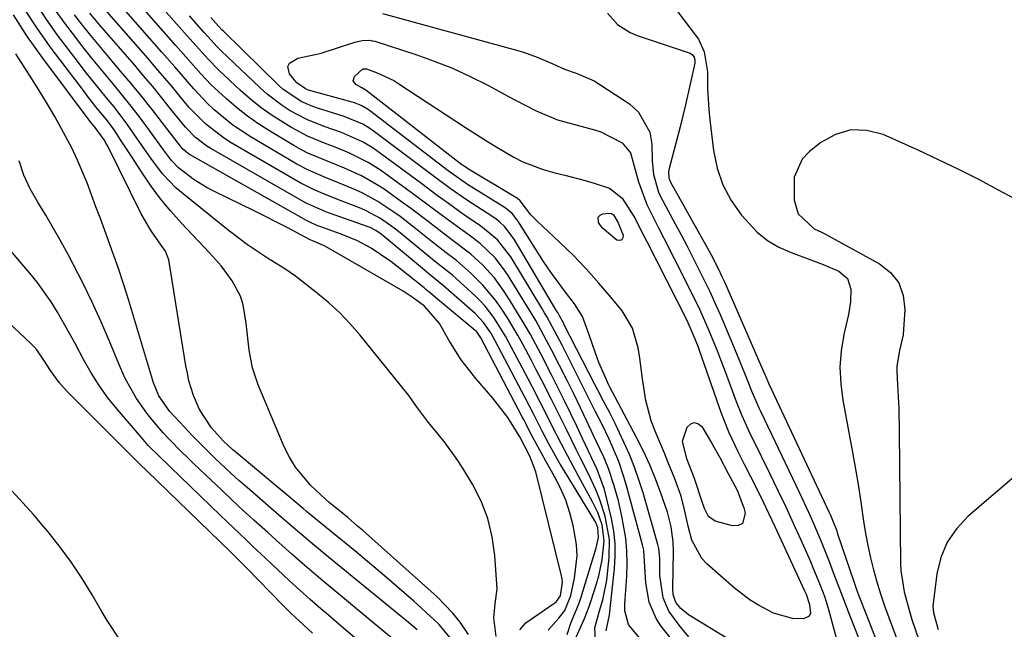
# Model space of a CAD drawing. Units: inches. Extents: x 1883761 to 1889572, y 416116 to 422031.
# Drawn here: x 1887375 to 1887576, y 419930 to 420054 of the extents above; entities that cross this region are included whole.
import ezdxf

# ---------------------------------------------------------------- set-up
doc = ezdxf.new("R2010")
doc.units = ezdxf.units.IN
doc.header["$MEASUREMENT"] = 0
doc.layers.add('7', color=7, linetype='Continuous')
doc.layers.add('8', color=7, linetype='Continuous')

msp = doc.modelspace()

# ---------------------------------------------------------------- linework, layer by layer
at = {"layer": '7', "color": 18}
for points in [[(1887488.54, 419928.33, 1674), (1887490.25, 419932.28, 1674), (1887491.19, 419934.71, 1674), (1887491.62, 419935.94, 1674), (1887492.73, 419939.35, 1674), (1887493.19, 419940.94, 1674), (1887493.88, 419944.18, 1674), (1887494.29, 419948.04, 1674), (1887493.86, 419951.28, 1674), (1887492.99, 419953.81, 1674), (1887491.93, 419956.01, 1674), (1887489.46, 419960.48, 1674), (1887487.48, 419964.13, 1674), (1887485.54, 419967.81, 1674), (1887483.63, 419971.5, 1674), (1887482.04, 419974.67, 1674), (1887481.25, 419976.25, 1674), (1887479.63, 419979.4, 1674), (1887478.81, 419980.96, 1674), (1887474.9, 419988.37, 1674), (1887474.19, 419989.66, 1674), (1887471.85, 419993.41, 1674), (1887470.06, 419995.73, 1674), (1887469.07, 419996.8, 1674), (1887468.02, 419997.84, 1674), (1887464.98, 420000.64, 1674), (1887463.43, 420002.01, 1674), (1887461, 420003.94, 1674), (1887459.38, 420005.23, 1674), (1887458.58, 420005.88, 1674), (1887452.42, 420010.9, 1674), (1887451.55, 420011.59, 1674), (1887448.82, 420013.54, 1674), (1887445.89, 420015.13, 1674), (1887444.86, 420015.57, 1674), (1887439.92, 420017.48, 1674), (1887437.06, 420018.62, 1674), (1887435.17, 420019.42, 1674), (1887432.43, 420020.82, 1674), (1887418.43, 420028.94, 1674), (1887417.07, 420029.78, 1674), (1887413.28, 420032.69, 1674), (1887409.92, 420036.1, 1674), (1887408.88, 420037.32, 1674), (1887406.27, 420040.47, 1674), (1887403.13, 420044.18, 1674), (1887401.54, 420046.02, 1674), (1887390.2, 420059.01, 1674)], [(1887492.5, 419927.88, 1676), (1887492.4, 419930.37, 1676), (1887493.32, 419933.82, 1676), (1887494.03, 419936.06, 1676), (1887494.81, 419940.09, 1676), (1887495.31, 419944.68, 1676), (1887495.37, 419948.32, 1676), (1887494.47, 419953.06, 1676), (1887493.35, 419956.59, 1676), (1887492.65, 419958.3, 1676), (1887491.06, 419961.65, 1676), (1887489.41, 419964.97, 1676), (1887488.59, 419966.64, 1676), (1887486.58, 419970.66, 1676), (1887484.56, 419974.72, 1676), (1887483.55, 419976.75, 1676), (1887481.51, 419980.79, 1676), (1887480.46, 419982.8, 1676), (1887479.4, 419984.81, 1676), (1887477.79, 419987.86, 1676), (1887476.77, 419989.71, 1676), (1887474.61, 419993.35, 1676), (1887473.34, 419995.32, 1676), (1887472.19, 419996.95, 1676), (1887469.63, 420000.01, 1676), (1887467.26, 420002.37, 1676), (1887464.26, 420004.99, 1676), (1887462.15, 420006.6, 1676), (1887459.01, 420009.04, 1676), (1887455.65, 420011.72, 1676), (1887452.76, 420013.94, 1676), (1887451.28, 420015, 1676), (1887448.25, 420017.02, 1676), (1887445.05, 420018.75, 1676), (1887443.39, 420019.5, 1676), (1887440.22, 420020.81, 1676), (1887437.77, 420021.81, 1676), (1887434.13, 420023.37, 1676), (1887431.8, 420024.61, 1676), (1887422.47, 420030.09, 1676), (1887418.77, 420032.52, 1676), (1887415, 420035.65, 1676), (1887413.56, 420037.01, 1676), (1887410.83, 420039.86, 1676), (1887408.25, 420042.85, 1676), (1887406.96, 420044.36, 1676), (1887404.36, 420047.34, 1676), (1887393.05, 420060.2, 1676)], [(1887472.33, 419928.64, 1666), (1887471.83, 419932.39, 1666), (1887472.11, 419935.32, 1666), (1887472.49, 419938.25, 1666), (1887472.47, 419939.25, 1666), (1887472.06, 419945.06, 1666), (1887471.52, 419948.87, 1666), (1887470.63, 419952.58, 1666), (1887469.23, 419956.13, 1666), (1887467.48, 419959.57, 1666), (1887465.72, 419962.49, 1666), (1887464.52, 419964.37, 1666), (1887461.94, 419967.98, 1666), (1887460.55, 419969.72, 1666), (1887458.57, 419972.1, 1666), (1887456.12, 419975.37, 1666), (1887454.53, 419977.57, 1666), (1887452.86, 419979.71, 1666), (1887444.57, 419989.92, 1666), (1887442.59, 419992.2, 1666), (1887440.52, 419994.37, 1666), (1887438.3, 419996.4, 1666), (1887435.99, 419998.33, 1666), (1887431.82, 420001.58, 1666), (1887431.51, 420001.81, 1666), (1887429.31, 420003.3, 1666), (1887425.8, 420005.5, 1666), (1887421.72, 420008.22, 1666), (1887419.75, 420009.67, 1666), (1887417.81, 420011.17, 1666), (1887408.66, 420018.53, 1666), (1887407.18, 420019.81, 1666), (1887404.48, 420022.64, 1666), (1887402.12, 420025.78, 1666), (1887399.85, 420029, 1666), (1887397.26, 420032.74, 1666), (1887394.63, 420036.2, 1666), (1887393.1, 420038.06, 1666), (1887391.63, 420039.82, 1666), (1887388.77, 420043.4, 1666), (1887387.37, 420045.22, 1666), (1887383.15, 420050.82, 1666), (1887380.93, 420053.93, 1666), (1887378.82, 420057.11, 1666)], [(1887494.65, 419929.81, 1678), (1887495.34, 419933, 1678), (1887496.38, 419942.41, 1678), (1887496.53, 419944.97, 1678), (1887496.5, 419947.52, 1678), (1887496.21, 419950.05, 1678), (1887495.75, 419952.57, 1678), (1887494.33, 419958.5, 1678), (1887492.85, 419962.55, 1678), (1887492.25, 419963.86, 1678), (1887489.88, 419968.88, 1678), (1887488.7, 419971.38, 1678), (1887487.5, 419973.87, 1678), (1887486.29, 419976.35, 1678), (1887484.73, 419979.5, 1678), (1887483.66, 419981.63, 1678), (1887481.46, 419985.89, 1678), (1887479.19, 419990.1, 1678), (1887478.01, 419992.17, 1678), (1887475.51, 419996.25, 1678), (1887473.95, 419998.7, 1678), (1887471.96, 420001.46, 1678), (1887469.54, 420004.11, 1678), (1887467.15, 420006.29, 1678), (1887463.3, 420009.24, 1678), (1887459.42, 420012.17, 1678), (1887458.45, 420012.93, 1678), (1887454.89, 420015.64, 1678), (1887453.08, 420016.95, 1678), (1887449.51, 420019.48, 1678), (1887448.01, 420020.47, 1678), (1887444.9, 420022.22, 1678), (1887441.47, 420023.77, 1678), (1887436.98, 420025.58, 1678), (1887434.02, 420026.85, 1678), (1887432.59, 420027.59, 1678), (1887431.18, 420028.37, 1678), (1887426.41, 420031.2, 1678), (1887424.03, 420032.71, 1678), (1887421.72, 420034.32, 1678), (1887419.51, 420036.07, 1678), (1887417.38, 420037.92, 1678), (1887414.36, 420040.73, 1678), (1887412.24, 420042.93, 1678), (1887409.22, 420046.39, 1678), (1887408.22, 420047.55, 1678), (1887407.2, 420048.7, 1678), (1887400.21, 420056.61, 1678)], [(1887463.27, 419927.94, 1662), (1887460.71, 419931.09, 1662), (1887459.73, 419932.03, 1662), (1887455.55, 419935.79, 1662), (1887452.59, 419938.4, 1662), (1887449.61, 419940.98, 1662), (1887446.58, 419943.52, 1662), (1887443.54, 419946.02, 1662), (1887438.88, 419949.8, 1662), (1887435.96, 419952.21, 1662), (1887433.77, 419954.04, 1662), (1887433.05, 419954.65, 1662), (1887419.42, 419966, 1662), (1887418.75, 419966.57, 1662), (1887416.78, 419968.35, 1662), (1887414.46, 419971, 1662), (1887411.97, 419974.76, 1662), (1887410.74, 419977.6, 1662), (1887409.85, 419980.58, 1662), (1887409.52, 419982.1, 1662), (1887409.23, 419983.63, 1662), (1887405.76, 420005.12, 1662), (1887405.05, 420006.91, 1662), (1887404.19, 420008.13, 1662), (1887402.16, 420011.01, 1662), (1887400.15, 420014.49, 1662), (1887393.32, 420028.21, 1662), (1887393.09, 420028.65, 1662), (1887392.61, 420029.5, 1662), (1887390.8, 420032, 1662), (1887389.79, 420033.27, 1662), (1887380.13, 420046.11, 1662), (1887377.04, 420050.47, 1662), (1887374.14, 420054.94, 1662)], [(1887466.71, 419929.03, 1664), (1887464.96, 419931.56, 1664), (1887463.53, 419933.37, 1664), (1887460.31, 419936.66, 1664), (1887445.12, 419950.2, 1664), (1887444.14, 419951.07, 1664), (1887442.13, 419952.77, 1664), (1887438.33, 419955.87, 1664), (1887437.62, 419956.51, 1664), (1887434.58, 419959.4, 1664), (1887431.49, 419963.02, 1664), (1887430.26, 419965.05, 1664), (1887429.2, 419967.19, 1664), (1887423.92, 419979.74, 1664), (1887422.76, 419983.2, 1664), (1887422.1, 419986.8, 1664), (1887421.89, 419988.63, 1664), (1887421.46, 419992.29, 1664), (1887420.84, 419996.04, 1664), (1887420.32, 419997.74, 1664), (1887418.63, 420000.91, 1664), (1887416.44, 420003.83, 1664), (1887414.02, 420006.58, 1664), (1887408.31, 420012.62, 1664), (1887406.15, 420015.03, 1664), (1887404.08, 420017.52, 1664), (1887402.16, 420020.12, 1664), (1887400.33, 420022.79, 1664), (1887398.23, 420026.05, 1664), (1887396.09, 420029.35, 1664), (1887394.65, 420031.54, 1664), (1887393.09, 420033.65, 1664), (1887391.21, 420035.91, 1664), (1887389.44, 420038.12, 1664), (1887388.58, 420039.25, 1664), (1887381.65, 420048.44, 1664), (1887378.99, 420052.19, 1664), (1887376.47, 420056.03, 1664)], [(1887477.09, 419929.96, 1668), (1887478.37, 419931.4, 1668), (1887483.85, 419935.17, 1668), (1887484.09, 419935.35, 1668), (1887484.56, 419935.75, 1668), (1887485.41, 419936.9, 1668), (1887485.8, 419939.68, 1668), (1887485.73, 419940.33, 1668), (1887485.61, 419940.97, 1668), (1887480.36, 419962.11, 1668), (1887479.18, 419965.24, 1668), (1887477.11, 419969.16, 1668), (1887474.65, 419973.14, 1668), (1887471.64, 419977.07, 1668), (1887468.15, 419981.07, 1668), (1887465.21, 419984.81, 1668), (1887462.69, 419988.84, 1668), (1887460.8, 419992.21, 1668), (1887457.77, 419995.72, 1668), (1887455.45, 419997.45, 1668), (1887453.38, 419998.77, 1668), (1887438.22, 420007.51, 1668), (1887437.19, 420008.06, 1668), (1887434.82, 420009.08, 1668), (1887434.48, 420009.24, 1668), (1887434.37, 420009.3, 1668), (1887429.95, 420011.62, 1668), (1887427.62, 420012.83, 1668), (1887425.29, 420014.02, 1668), (1887422.94, 420015.19, 1668), (1887420.59, 420016.34, 1668), (1887414.93, 420019.08, 1668), (1887413.55, 420019.8, 1668), (1887410.89, 420021.43, 1668), (1887407.7, 420023.85, 1668), (1887406.29, 420025.33, 1668), (1887405.05, 420026.96, 1668), (1887404.65, 420027.52, 1668), (1887401.82, 420031.44, 1668), (1887399.97, 420033.93, 1668), (1887398.09, 420036.39, 1668), (1887396.15, 420038.8, 1668), (1887394.08, 420041.29, 1668), (1887392.05, 420043.72, 1668), (1887390.05, 420046.18, 1668), (1887388.09, 420048.67, 1668), (1887386.16, 420051.18, 1668), (1887384.61, 420053.23, 1668), (1887382.85, 420055.69, 1668)], [(1887486.75, 419929.05, 1672), (1887487.52, 419931.33, 1672), (1887489.25, 419935.57, 1672), (1887489.53, 419936.44, 1672), (1887492.67, 419946.64, 1672), (1887492.81, 419947.18, 1672), (1887493.12, 419948.83, 1672), (1887493, 419950.7, 1672), (1887492.55, 419951.78, 1672), (1887492.36, 419952.13, 1672), (1887486.12, 419962.37, 1672), (1887485.34, 419963.67, 1672), (1887483.1, 419967.63, 1672), (1887481.69, 419970.31, 1672), (1887479.96, 419973.72, 1672), (1887478.21, 419977.12, 1672), (1887472.04, 419988.86, 1672), (1887471.2, 419990.33, 1672), (1887469.75, 419992.4, 1672), (1887468.01, 419994.23, 1672), (1887462.7, 419998.92, 1672), (1887461.58, 419999.88, 1672), (1887458.7, 420002.21, 1672), (1887458.13, 420002.68, 1672), (1887449.26, 420010.1, 1672), (1887448.93, 420010.37, 1672), (1887447.86, 420011.11, 1672), (1887446.71, 420011.7, 1672), (1887446.31, 420011.85, 1672), (1887438.39, 420014.65, 1672), (1887437.71, 420014.9, 1672), (1887433.71, 420016.65, 1672), (1887433.07, 420017, 1672), (1887414.29, 420027.74, 1672), (1887413.47, 420028.25, 1672), (1887411.17, 420030, 1672), (1887409.14, 420032.08, 1672), (1887408.52, 420032.82, 1672), (1887406.12, 420035.84, 1672), (1887404.31, 420038.09, 1672), (1887402.48, 420040.33, 1672), (1887400.62, 420042.55, 1672), (1887398.74, 420044.75, 1672), (1887391.75, 420052.83, 1672), (1887389.7, 420055.28, 1672)], [(1887515.13, 419919.17, 1682), (1887505.82, 419930.81, 1682), (1887504.81, 419932.31, 1682), (1887503.42, 419935.57, 1682), (1887502.75, 419939.56, 1682), (1887502.6, 419941.71, 1682), (1887502.32, 419946.14, 1682), (1887502.05, 419947.26, 1682), (1887498.76, 419959.49, 1682), (1887498.29, 419961.08, 1682), (1887497.22, 419964.19, 1682), (1887495.26, 419968.74, 1682), (1887493.83, 419971.71, 1682), (1887492.46, 419974.43, 1682), (1887490.55, 419978.21, 1682), (1887489.6, 419980.1, 1682), (1887485.7, 419987.81, 1682), (1887483.72, 419991.6, 1682), (1887482.68, 419993.47, 1682), (1887482.14, 419994.39, 1682), (1887481.59, 419995.31, 1682), (1887475.27, 420005.74, 1682), (1887472.59, 420009.2, 1682), (1887469.22, 420012.01, 1682), (1887466.1, 420014.12, 1682), (1887464.93, 420014.92, 1682), (1887462.62, 420016.56, 1682), (1887460.34, 420018.24, 1682), (1887456.92, 420020.77, 1682), (1887448.03, 420027.31, 1682), (1887447.08, 420027.97, 1682), (1887445.11, 420029.15, 1682), (1887440.89, 420031.01, 1682), (1887437.37, 420032.22, 1682), (1887433.8, 420033.65, 1682), (1887430.41, 420035.44, 1682), (1887428.79, 420036.48, 1682), (1887425.74, 420038.81, 1682), (1887424.3, 420040.09, 1682), (1887416.42, 420047.6, 1682), (1887415.5, 420048.52, 1682), (1887413.74, 420050.46, 1682), (1887412.87, 420051.43, 1682), (1887409.95, 420054.7, 1682)], [(1887449.17, 420055.22, 1684), (1887476.46, 420047.75, 1684), (1887477.88, 420047.32, 1684), (1887480.68, 420046.33, 1684), (1887483.81, 420044.98, 1684), (1887486.18, 420043.86, 1684), (1887488.58, 420043.1, 1684), (1887492.22, 420041.5, 1684), (1887499.41, 420036.82, 1684), (1887501.25, 420035.18, 1684), (1887503.53, 420031.11, 1684), (1887503.97, 420028.68, 1684), (1887504.06, 420025.29, 1684), (1887504.32, 420022.48, 1684), (1887505.32, 420018.88, 1684), (1887505.73, 420018.03, 1684), (1887508.72, 420012.49, 1684), (1887509.93, 420010.22, 1684), (1887511.13, 420007.94, 1684), (1887512.31, 420005.65, 1684), (1887513.48, 420003.35, 1684), (1887514.62, 420001.04, 1684), (1887515.73, 419998.72, 1684), (1887516.8, 419996.38, 1684), (1887517.83, 419994.02, 1684), (1887520.37, 419988.08, 1684), (1887521.82, 419984.61, 1684), (1887523.21, 419981.12, 1684), (1887524.37, 419978.17, 1684), (1887525.29, 419976.01, 1684), (1887525.78, 419974.95, 1684), (1887526.03, 419974.42, 1684), (1887534, 419957.8, 1684), (1887535.83, 419953.87, 1684), (1887536.71, 419951.89, 1684), (1887538.39, 419947.9, 1684), (1887540, 419943.87, 1684), (1887540.85, 419941.66, 1684), (1887542.47, 419937.42, 1684), (1887544.11, 419933.19, 1684), (1887552.35, 419912.25, 1684)], [(1887494.94, 420055.26, 1682), (1887497.01, 420052.98, 1682), (1887499.57, 420051.32, 1682), (1887501, 420050.72, 1682), (1887511.74, 420047.11, 1682), (1887512.24, 420046.81, 1682), (1887512.58, 420046.33, 1682), (1887512.73, 420045.74, 1682), (1887512.69, 420045.13, 1682), (1887511.85, 420041.2, 1682), (1887510.82, 420036.67, 1682), (1887509.69, 420032.17, 1682), (1887507.39, 420023.44, 1682), (1887507.33, 420023.12, 1682), (1887507.41, 420021.84, 1682), (1887507.62, 420021.24, 1682), (1887507.77, 420020.94, 1682), (1887514.96, 420008.13, 1682), (1887515.97, 420006.29, 1682), (1887517.4, 420003.5, 1682), (1887518.29, 420001.6, 1682), (1887518.71, 420000.65, 1682), (1887526.21, 419983.52, 1682), (1887526.98, 419981.69, 1682), (1887527.73, 419979.94, 1682), (1887540.02, 419953.83, 1682), (1887540.26, 419953.3, 1682), (1887540.72, 419952.23, 1682), (1887541.55, 419950.06, 1682), (1887541.73, 419949.51, 1682), (1887545.01, 419939.79, 1682), (1887545.58, 419938.17, 1682), (1887546.19, 419936.55, 1682), (1887547.47, 419933.28, 1682), (1887548.43, 419930.84, 1682), (1887549.4, 419928.41, 1682)], [(1887511.49, 419928.57, 1684), (1887509.73, 419930.63, 1684), (1887507.45, 419933.76, 1684), (1887506.28, 419936.5, 1684), (1887505.59, 419941.03, 1684), (1887505.62, 419944.51, 1684), (1887505.4, 419946.52, 1684), (1887505.2, 419947.31, 1684), (1887502.17, 419957.82, 1684), (1887501.35, 419960.44, 1684), (1887500.44, 419963.03, 1684), (1887499.41, 419965.57, 1684), (1887498.3, 419968.08, 1684), (1887496.49, 419971.89, 1684), (1887495.34, 419974.18, 1684), (1887494.15, 419976.44, 1684), (1887492.96, 419978.7, 1684), (1887492.38, 419979.84, 1684), (1887486.17, 419991.97, 1684), (1887485.98, 419992.33, 1684), (1887485.22, 419993.76, 1684), (1887484.82, 419994.46, 1684), (1887484.61, 419994.81, 1684), (1887475.96, 420009.37, 1684), (1887474.07, 420011.86, 1684), (1887472.92, 420012.93, 1684), (1887472.3, 420013.41, 1684), (1887471.66, 420013.86, 1684), (1887466.31, 420017.33, 1684), (1887462.99, 420019.61, 1684), (1887459.74, 420022.01, 1684), (1887447.28, 420031.35, 1684), (1887446.61, 420031.83, 1684), (1887445.21, 420032.69, 1684), (1887441.41, 420034.28, 1684), (1887435.75, 420036.04, 1684), (1887434.69, 420036.41, 1684), (1887432.65, 420037.32, 1684), (1887428.95, 420039.83, 1684), (1887428.12, 420040.58, 1684), (1887416.91, 420051.52, 1684), (1887416.6, 420051.83, 1684), (1887415.85, 420052.65, 1684), (1887414.26, 420054.41, 1684)], [(1887433.51, 420039.86, 1686), (1887431.8, 420041.08, 1686), (1887430.3, 420042.92, 1686), (1887429.95, 420044.45, 1686), (1887430.32, 420045.09, 1686), (1887431.98, 420046.11, 1686), (1887435.54, 420046.85, 1686), (1887436.13, 420046.99, 1686), (1887436.72, 420047.16, 1686), (1887443.55, 420049.4, 1686), (1887445.07, 420049.74, 1686), (1887446.62, 420049.76, 1686), (1887447.13, 420049.67, 1686), (1887447.63, 420049.54, 1686), (1887455.97, 420046.85, 1686), (1887459.73, 420045.53, 1686), (1887463.43, 420044.07, 1686), (1887467.04, 420042.41, 1686), (1887470.6, 420040.62, 1686), (1887474.85, 420038.33, 1686), (1887476.24, 420037.59, 1686), (1887480.43, 420035.4, 1686), (1887484.77, 420033.61, 1686), (1887486.27, 420033.16, 1686), (1887492.31, 420031.57, 1686), (1887493.6, 420031.16, 1686), (1887497.91, 420028.93, 1686), (1887499.61, 420026.88, 1686), (1887500.34, 420024.15, 1686), (1887501.23, 420020.99, 1686), (1887502.95, 420016.39, 1686), (1887503.66, 420014.91, 1686), (1887505.34, 420011.64, 1686), (1887506.4, 420009.58, 1686), (1887508.51, 420005.44, 1686), (1887511.7, 419999.13, 1686), (1887513.71, 419995, 1686), (1887515.56, 419990.79, 1686), (1887517.29, 419986.52, 1686), (1887518.12, 419984.38, 1686), (1887518.93, 419982.23, 1686), (1887521.09, 419976.36, 1686), (1887522.23, 419973.55, 1686), (1887523.48, 419970.79, 1686), (1887523.92, 419969.88, 1686), (1887524.36, 419968.97, 1686), (1887527.98, 419961.65, 1686), (1887529.59, 419958.32, 1686), (1887531.18, 419954.98, 1686), (1887532.73, 419951.62, 1686), (1887534.25, 419948.24, 1686), (1887536.19, 419943.86, 1686), (1887536.71, 419942.67, 1686), (1887538.22, 419939.06, 1686), (1887539.12, 419936.61, 1686), (1887539.88, 419934.12, 1686), (1887542.28, 419925.36, 1686)], [(1887445.01, 420040.09, 1688), (1887443.75, 420040.75, 1688), (1887443.22, 420041.51, 1688), (1887443.52, 420042.39, 1688), (1887445.2, 420043.93, 1688), (1887445.96, 420043.97, 1688), (1887448.14, 420043.16, 1688), (1887451.48, 420041.56, 1688), (1887452.54, 420040.92, 1688), (1887466.07, 420032.02, 1688), (1887468.29, 420030.59, 1688), (1887470.53, 420029.19, 1688), (1887472.79, 420027.84, 1688), (1887475.78, 420026.1, 1688), (1887477.76, 420025.09, 1688), (1887481.87, 420023.48, 1688), (1887484.22, 420022.84, 1688), (1887486.28, 420022.34, 1688), (1887490.39, 420021.25, 1688), (1887492.43, 420020.67, 1688), (1887495.35, 420019.69, 1688), (1887497.93, 420017.67, 1688), (1887500.54, 420013.54, 1688), (1887501.73, 420011.19, 1688), (1887502.32, 420010.02, 1688), (1887502.92, 420008.84, 1688), (1887511.07, 419992.86, 1688), (1887512.73, 419989.11, 1688), (1887513.31, 419987.58, 1688), (1887513.59, 419986.8, 1688), (1887518.08, 419974, 1688), (1887518.57, 419972.66, 1688), (1887519.65, 419970.04, 1688), (1887521.47, 419966.19, 1688), (1887522.75, 419963.65, 1688), (1887524.03, 419961.15, 1688), (1887525.31, 419958.63, 1688), (1887526.56, 419956.1, 1688), (1887527.78, 419953.55, 1688), (1887528.98, 419950.99, 1688), (1887535.02, 419937.9, 1688), (1887535.33, 419937.22, 1688), (1887536.05, 419935.12, 1688), (1887536.21, 419933.35, 1688), (1887535.97, 419932.79, 1688), (1887534.8, 419932.23, 1688), (1887532.56, 419932.3, 1688), (1887528.71, 419933.4, 1688), (1887525.68, 419934.98, 1688), (1887523.94, 419936.04, 1688), (1887520.7, 419938.53, 1688), (1887515.14, 419943.42, 1688), (1887514.14, 419944.46, 1688), (1887512.12, 419948.21, 1688), (1887511.37, 419951.06, 1688), (1887510.69, 419954.1, 1688), (1887509.93, 419957.11, 1688), (1887508.66, 419960.64, 1688), (1887507.24, 419964.12, 1688), (1887506.52, 419965.85, 1688), (1887504.61, 419970.37, 1688), (1887503.85, 419972.41, 1688), (1887502.73, 419976.6, 1688), (1887502.09, 419980.99, 1688), (1887501.52, 419985.2, 1688), (1887501.21, 419987.3, 1688), (1887500.06, 419991.27, 1688), (1887497.9, 419994.8, 1688), (1887495.71, 419997.5, 1688), (1887493.21, 420000.44, 1688), (1887490.64, 420003.31, 1688), (1887487.95, 420006.07, 1688), (1887485.18, 420008.76, 1688), (1887480.56, 420013.06, 1688), (1887479.36, 420014.3, 1688), (1887477.17, 420017.16, 1688), (1887476.62, 420017.63, 1688), (1887466.68, 420023.57, 1688), (1887466.51, 420023.68, 1688), (1887466.01, 420024.01, 1688), (1887465.68, 420024.24, 1688), (1887465.52, 420024.36, 1688), (1887465.36, 420024.48, 1688), (1887445.78, 420039.62, 1688), (1887445.01, 420040.09, 1688)], [(1887522.52, 419926.28, 1686), (1887511.43, 419933.02, 1686), (1887509.85, 419934.29, 1686), (1887508.83, 419935.52, 1686), (1887508.32, 419937.13, 1686), (1887508.25, 419938.43, 1686), (1887508.36, 419945.85, 1686), (1887508.31, 419947.88, 1686), (1887507.91, 419950.92, 1686), (1887507.12, 419953.87, 1686), (1887505.77, 419957.76, 1686), (1887504.69, 419960.64, 1686), (1887503.53, 419963.49, 1686), (1887502.24, 419966.28, 1686), (1887500.86, 419969.03, 1686), (1887497.02, 419976.26, 1686), (1887495.42, 419979.28, 1686), (1887495.21, 419979.72, 1686), (1887493.99, 419982.48, 1686), (1887493.21, 419984.31, 1686), (1887492.48, 419986.16, 1686), (1887491.2, 419989.93, 1686), (1887489.88, 419993.67, 1686), (1887488.26, 419996.2, 1686), (1887486.44, 419998.61, 1686), (1887483.75, 420002.16, 1686), (1887482.84, 420003.49, 1686), (1887481.96, 420004.84, 1686), (1887476.71, 420013.09, 1686), (1887475.57, 420014.56, 1686), (1887474.51, 420015.47, 1686), (1887474.13, 420015.73, 1686), (1887466.51, 420020.48, 1686), (1887466, 420020.81, 1686), (1887463.04, 420022.89, 1686), (1887462.55, 420023.25, 1686), (1887446.53, 420035.46, 1686), (1887446.14, 420035.75, 1686), (1887444.88, 420036.5, 1686), (1887443.52, 420037.05, 1686), (1887443.05, 420037.19, 1686), (1887434.18, 420039.63, 1686), (1887433.51, 420039.86, 1686)], [(1887578.49, 420017.13, 1678), (1887574.47, 420019.31, 1678), (1887570.43, 420021.44, 1678), (1887566.36, 420023.51, 1678), (1887562.25, 420025.48, 1678), (1887558.1, 420027.4, 1678), (1887551, 420030.58, 1678), (1887547.67, 420031.43, 1678), (1887544.43, 420031.56, 1678), (1887541.32, 420030.63, 1678), (1887538.3, 420028.99, 1678), (1887535.99, 420027.16, 1678), (1887534.54, 420025.6, 1678), (1887532.91, 420021.92, 1678), (1887532.88, 420017.3, 1678), (1887533.73, 420014.51, 1678), (1887537, 420011.45, 1678), (1887538.45, 420010.77, 1678), (1887539.16, 420010.41, 1678), (1887539.86, 420010.04, 1678), (1887550.24, 420004.37, 1678), (1887552.47, 420002.57, 1678), (1887554.16, 420000.48, 1678), (1887555.05, 419997.93, 1678), (1887555.4, 419995.09, 1678), (1887555.16, 419991, 1678), (1887555.06, 419989.92, 1678), (1887554.35, 419986.74, 1678), (1887553.79, 419983.56, 1678), (1887553.79, 419982.48, 1678), (1887553.94, 419979.82, 1678), (1887554.07, 419977.4, 1678), (1887554.16, 419974.98, 1678), (1887554.27, 419970.14, 1678), (1887554.54, 419943.47, 1678), (1887554.61, 419942.02, 1678), (1887555.24, 419937.71, 1678), (1887556.4, 419933.49, 1678), (1887556.86, 419932.1, 1678), (1887558.27, 419927.95, 1678)], [(1887451.1, 419928.29, 1658), (1887437.46, 419939.6, 1658), (1887435.77, 419941.01, 1658), (1887432.43, 419943.88, 1658), (1887430.78, 419945.34, 1658), (1887427.5, 419948.28, 1658), (1887425.86, 419949.75, 1658), (1887423.04, 419952.29, 1658), (1887420.83, 419954.31, 1658), (1887418.62, 419956.35, 1658), (1887416.44, 419958.4, 1658), (1887414.26, 419960.47, 1658), (1887410.79, 419963.79, 1658), (1887409.53, 419965.01, 1658), (1887408.28, 419966.23, 1658), (1887405.81, 419968.71, 1658), (1887404.61, 419969.98, 1658), (1887402.34, 419972.63, 1658), (1887401.27, 419974.01, 1658), (1887399.2, 419976.96, 1658), (1887396.88, 419981.05, 1658), (1887395.9, 419983.2, 1658), (1887393.6, 419988.79, 1658), (1887391.93, 419992.68, 1658), (1887390.19, 419996.54, 1658), (1887388.33, 420000.34, 1658), (1887386.4, 420004.11, 1658), (1887385.35, 420006.08, 1658), (1887383.86, 420008.82, 1658), (1887382.33, 420011.53, 1658), (1887380.74, 420014.21, 1658), (1887379.1, 420016.86, 1658), (1887377.59, 420019.56, 1658), (1887376.3, 420022.34, 1658), (1887375.31, 420025.25, 1658)], [(1887443.55, 419928.36, 1656), (1887440.87, 419930.66, 1656), (1887438.2, 419932.96, 1656), (1887436.65, 419934.28, 1656), (1887434.51, 419936.14, 1656), (1887432.39, 419938.03, 1656), (1887430.3, 419939.94, 1656), (1887426.71, 419943.29, 1656), (1887425.4, 419944.53, 1656), (1887422.79, 419947, 1656), (1887421.48, 419948.24, 1656), (1887418.87, 419950.72, 1656), (1887417.57, 419951.97, 1656), (1887416.27, 419953.21, 1656), (1887406.06, 419963.03, 1656), (1887403.8, 419965.23, 1656), (1887401.58, 419967.46, 1656), (1887400.87, 419968.24, 1656), (1887400.18, 419969.03, 1656), (1887395.29, 419974.74, 1656), (1887393.37, 419977.14, 1656), (1887391.57, 419979.61, 1656), (1887389.94, 419982.21, 1656), (1887388.42, 419984.88, 1656), (1887386.68, 419988.17, 1656), (1887385.51, 419990.31, 1656), (1887383.11, 419994.55, 1656), (1887381.83, 419996.62, 1656), (1887379.01, 420000.58, 1656), (1887377.48, 420002.46, 1656), (1887363.45, 420018.74, 1656)], [(1887434.97, 419929.33, 1654), (1887433.19, 419930.92, 1654), (1887430.56, 419933.35, 1654), (1887429.72, 419934.18, 1654), (1887428.88, 419935.03, 1654), (1887421.61, 419942.5, 1654), (1887420.38, 419943.75, 1654), (1887419.14, 419944.98, 1654), (1887418.72, 419945.39, 1654), (1887418.31, 419945.8, 1654), (1887401.3, 419962.25, 1654), (1887399.77, 419963.73, 1654), (1887399.26, 419964.23, 1654), (1887385.01, 419978.5, 1654), (1887383.45, 419980.23, 1654), (1887381.69, 419982.64, 1654), (1887380.32, 419984.78, 1654), (1887378.93, 419986.87, 1654), (1887378.38, 419987.5, 1654), (1887377.79, 419988.1, 1654), (1887368.09, 419997.16, 1654)], [(1887578.96, 419962.2, 1676), (1887568.21, 419952.99, 1676), (1887565.89, 419950.5, 1676), (1887564, 419947.78, 1676), (1887562.75, 419944.7, 1676), (1887561.94, 419941.39, 1676), (1887561.16, 419935.35, 1676), (1887561.13, 419934.87, 1676), (1887561.25, 419933.44, 1676), (1887562.21, 419930.02, 1676)], [(1887395.85, 419927.91, 1652), (1887393.23, 419931.89, 1652), (1887392, 419933.93, 1652), (1887390.17, 419937.07, 1652), (1887388.12, 419940.4, 1652), (1887385.96, 419943.66, 1652), (1887383.64, 419946.8, 1652), (1887381.21, 419949.86, 1652), (1887380.3, 419950.95, 1652), (1887378.21, 419953.39, 1652), (1887376.08, 419955.78, 1652), (1887373.88, 419958.12, 1652)]]:
    msp.add_polyline3d(points, dxfattribs=at)
at = {"layer": '8', "color": 18}
for points in [[(1887482.88, 419929.92, 1670), (1887484.99, 419932.26, 1670), (1887486.27, 419933.92, 1670), (1887487.47, 419936.95, 1670), (1887488.26, 419940.45, 1670), (1887488.77, 419945.03, 1670), (1887488.63, 419947.31, 1670), (1887487.96, 419951.19, 1670), (1887487.28, 419953.78, 1670), (1887486.45, 419956.32, 1670), (1887485.38, 419958.76, 1670), (1887484.17, 419961.15, 1670), (1887482.42, 419964.22, 1670), (1887481.51, 419965.84, 1670), (1887479.37, 419969.81, 1670), (1887478.32, 419971.89, 1670), (1887477.97, 419972.58, 1670), (1887477.61, 419973.27, 1670), (1887469.22, 419989.31, 1670), (1887468.39, 419990.49, 1670), (1887468.22, 419990.66, 1670), (1887468.04, 419990.82, 1670), (1887460.41, 419997.19, 1670), (1887459.04, 419998.31, 1670), (1887458.01, 419999.15, 1670), (1887457.66, 419999.43, 1670), (1887452.13, 420003.87, 1670), (1887450.87, 420004.84, 1670), (1887446.9, 420007.49, 1670), (1887444.09, 420008.98, 1670), (1887441.15, 420010.2, 1670), (1887436.83, 420011.77, 1670), (1887436.03, 420012.07, 1670), (1887434.86, 420012.57, 1670), (1887433.72, 420013.16, 1670), (1887410.06, 420026.51, 1670), (1887409.78, 420026.68, 1670), (1887409.25, 420027.06, 1670), (1887408.54, 420027.73, 1670), (1887408.33, 420027.97, 1670), (1887408.12, 420028.23, 1670), (1887404.43, 420033.05, 1670), (1887402.36, 420035.71, 1670), (1887400.26, 420038.34, 1670), (1887398.12, 420040.94, 1670), (1887395.96, 420043.51, 1670), (1887393.28, 420046.64, 1670), (1887391.57, 420048.68, 1670), (1887389.88, 420050.74, 1670), (1887388.23, 420052.83, 1670), (1887386.6, 420054.94, 1670)], [(1887504.42, 419924.85, 1680), (1887499.66, 419930.44, 1680), (1887499.24, 419931.05, 1680), (1887498.5, 419933.87, 1680), (1887498.49, 419935.39, 1680), (1887498.52, 419936.15, 1680), (1887498.87, 419940.9, 1680), (1887498.96, 419943.47, 1680), (1887498.91, 419946.04, 1680), (1887498.66, 419948.59, 1680), (1887497.89, 419953.09, 1680), (1887497.2, 419956.2, 1680), (1887496.32, 419959.25, 1680), (1887495.16, 419962.75, 1680), (1887494.41, 419964.59, 1680), (1887494.2, 419965.04, 1680), (1887492.06, 419969.61, 1680), (1887490.77, 419972.35, 1680), (1887489.46, 419975.07, 1680), (1887488.14, 419977.79, 1680), (1887486.8, 419980.5, 1680), (1887485.22, 419983.66, 1680), (1887483.65, 419986.74, 1680), (1887482.03, 419989.8, 1680), (1887480.35, 419992.82, 1680), (1887478.57, 419995.79, 1680), (1887474.59, 420002.18, 1680), (1887473.81, 420003.35, 1680), (1887472.08, 420005.55, 1680), (1887469.06, 420008.48, 1680), (1887466.83, 420010.19, 1680), (1887464.37, 420011.92, 1680), (1887461.42, 420014.07, 1680), (1887458.51, 420016.27, 1680), (1887455.58, 420018.44, 1680), (1887454.1, 420019.52, 1680), (1887448.77, 420023.35, 1680), (1887446.3, 420024.95, 1680), (1887442.33, 420026.91, 1680), (1887439.59, 420028.03, 1680), (1887437.41, 420028.84, 1680), (1887433.92, 420030.29, 1680), (1887430.57, 420032.08, 1680), (1887426.79, 420034.44, 1680), (1887424.54, 420036.02, 1680), (1887422.4, 420037.73, 1680), (1887420.34, 420039.55, 1680), (1887415.95, 420043.65, 1680), (1887413.65, 420045.98, 1680), (1887410.76, 420049.24, 1680), (1887410.04, 420050.06, 1680), (1887407.32, 420053.12, 1680), (1887405.23, 420055.46, 1680)], [(1887509.18, 420055.61, 1680), (1887510.88, 420053.35, 1680), (1887513.47, 420049.97, 1680), (1887514.6, 420047.42, 1680), (1887515.27, 420043.34, 1680), (1887515.31, 420039.87, 1680), (1887515.57, 420035.69, 1680), (1887515.78, 420033.61, 1680), (1887516.52, 420027.37, 1680), (1887517.27, 420023.79, 1680), (1887518.4, 420020.37, 1680), (1887520.12, 420017.21, 1680), (1887522.22, 420014.21, 1680), (1887525.37, 420010.8, 1680), (1887527.46, 420009.09, 1680), (1887529.8, 420007.73, 1680), (1887532.3, 420006.61, 1680), (1887536.28, 420005.18, 1680), (1887538.8, 420004.19, 1680), (1887541.97, 420002.83, 1680), (1887543.73, 420001.37, 1680), (1887544.44, 419999.2, 1680), (1887544.37, 419996.62, 1680), (1887543.96, 419994.07, 1680), (1887543.03, 419989.97, 1680), (1887542.49, 419986.64, 1680), (1887542.22, 419983.32, 1680), (1887542.36, 419979.98, 1680), (1887542.78, 419976.64, 1680), (1887544.81, 419965.7, 1680), (1887545.37, 419962.6, 1680), (1887545.9, 419959.5, 1680), (1887546.39, 419956.4, 1680), (1887547.03, 419952.09, 1680), (1887547.43, 419949.58, 1680), (1887547.89, 419947.09, 1680), (1887548.44, 419944.61, 1680), (1887549.05, 419942.14, 1680), (1887549.74, 419939.7, 1680), (1887550.48, 419937.27, 1680), (1887551.29, 419934.87, 1680), (1887552.14, 419932.48, 1680), (1887556.23, 419921.61, 1680)], [(1887456.26, 419929.97, 1660), (1887455.37, 419930.72, 1660), (1887454.47, 419931.47, 1660), (1887438.19, 419944.73, 1660), (1887434.56, 419947.76, 1660), (1887430.97, 419950.83, 1660), (1887428.59, 419952.89, 1660), (1887421.67, 419958.89, 1660), (1887420.01, 419960.35, 1660), (1887418.36, 419961.83, 1660), (1887415.13, 419964.85, 1660), (1887413.54, 419966.4, 1660), (1887410.43, 419969.54, 1660), (1887408.91, 419971.15, 1660), (1887405.9, 419974.4, 1660), (1887403.72, 419977.52, 1660), (1887402.61, 419980.14, 1660), (1887397.52, 419997.07, 1660), (1887396.53, 420000.26, 1660), (1887395.49, 420003.42, 1660), (1887394.4, 420006.57, 1660), (1887392.74, 420011.11, 1660), (1887391.83, 420013.53, 1660), (1887390.93, 420015.95, 1660), (1887390.02, 420018.37, 1660), (1887389.12, 420020.79, 1660), (1887388.16, 420023.19, 1660), (1887387.14, 420025.56, 1660), (1887386.02, 420027.88, 1660), (1887384.83, 420030.17, 1660), (1887382.56, 420034.27, 1660), (1887380.91, 420037.11, 1660), (1887379.2, 420039.91, 1660), (1887377.44, 420042.68, 1660), (1887374.65, 420046.99, 1660)], [(1887493.07, 420013.84, 1690), (1887493.43, 420014.21, 1690), (1887493.98, 420014.48, 1690), (1887495.29, 420014.62, 1690), (1887495.77, 420014.56, 1690), (1887496.17, 420014.29, 1690), (1887497.08, 420012.77, 1690), (1887498.14, 420010.19, 1690), (1887498.09, 420009.59, 1690), (1887497.88, 420009.18, 1690), (1887497.44, 420009.05, 1690), (1887496.85, 420009.12, 1690), (1887493.86, 420011.66, 1690), (1887493.12, 420012.73, 1690), (1887493.07, 420013.84, 1690)], [(1887511.08, 419964.72, 1690), (1887510.19, 419968.32, 1690), (1887511.16, 419971.14, 1690), (1887511.87, 419971.8, 1690), (1887512.59, 419972.1, 1690), (1887513.34, 419971.87, 1690), (1887514.11, 419971.29, 1690), (1887515.19, 419969.49, 1690), (1887516.07, 419967.99, 1690), (1887517.76, 419964.96, 1690), (1887519.51, 419961.75, 1690), (1887521.33, 419958.35, 1690), (1887522.66, 419954.76, 1690), (1887522.96, 419953.65, 1690), (1887522.41, 419951.6, 1690), (1887521.53, 419951.19, 1690), (1887520.35, 419951.08, 1690), (1887516.87, 419952.07, 1690), (1887515.48, 419953.03, 1690), (1887514.68, 419954.65, 1690), (1887514.47, 419955.23, 1690), (1887514.27, 419955.81, 1690), (1887512.66, 419960.72, 1690), (1887511.08, 419964.72, 1690)]]:
    msp.add_polyline3d(points, dxfattribs=at)

doc.saveas('drawing.dxf')
